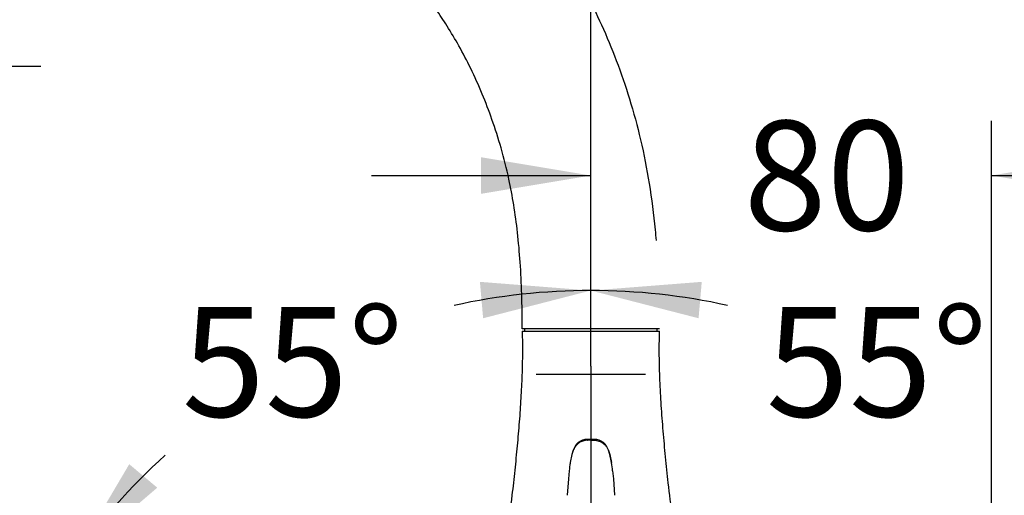
# Model space of a CAD drawing. Units: millimetres. Extents: x 6 to 291, y 5 to 413.
# Drawn here: x 209 to 263, y 257 to 283 of the extents above; entities that cross this region are included whole.
import ezdxf
from ezdxf.enums import TextEntityAlignment as Align
from ezdxf.lldxf.tags import DXFTag

# ---------------------------------------------------------------- set-up
doc = ezdxf.new("R2010")
doc.units = ezdxf.units.MM
for name, color, linetype in [('Default', 7, 'Continuous'), ('Layer2', 7, 'Continuous'), ('MDS_Layer100_Posit', 7, 'Continuous')]:
    doc.layers.add(name, color=color, linetype=linetype)
doc.styles.add('SEACAD_arial_ttf', font='arial.ttf')
tags = doc.linetypes.add('CENTER2', pattern=[28.575, 19.05, -3.175, 3.175, -3.175]).pattern_tags.tags
tags[10:11] = [DXFTag(74, 4), DXFTag(75, 0), DXFTag(340, '0'), DXFTag(46, 0.0), DXFTag(50, 0.0), DXFTag(44, 0.0), DXFTag(45, 0.0)]
tags[8:9] = [DXFTag(74, 4), DXFTag(75, 0), DXFTag(340, '0'), DXFTag(46, 0.0), DXFTag(50, 0.0), DXFTag(44, 0.0), DXFTag(45, 0.0)]
tags[6:7] = [DXFTag(74, 4), DXFTag(75, 0), DXFTag(340, '0'), DXFTag(46, 0.0), DXFTag(50, 0.0), DXFTag(44, 0.0), DXFTag(45, 0.0)]
tags[4:5] = [DXFTag(74, 4), DXFTag(75, 0), DXFTag(340, '0'), DXFTag(46, 0.0), DXFTag(50, 0.0), DXFTag(44, 0.0), DXFTag(45, 0.0)]
tags = doc.linetypes.add('DASHDOT2', pattern=[12.7, 6.35, -3.175, 0, -3.175]).pattern_tags.tags
tags[10:11] = [DXFTag(74, 4), DXFTag(75, 0), DXFTag(340, '0'), DXFTag(46, 0.0), DXFTag(50, 0.0), DXFTag(44, 0.0), DXFTag(45, 0.0)]
tags[8:9] = [DXFTag(74, 4), DXFTag(75, 0), DXFTag(340, '0'), DXFTag(46, 0.0), DXFTag(50, 0.0), DXFTag(44, 0.0), DXFTag(45, 0.0)]
tags[6:7] = [DXFTag(74, 4), DXFTag(75, 0), DXFTag(340, '0'), DXFTag(46, 0.0), DXFTag(50, 0.0), DXFTag(44, 0.0), DXFTag(45, 0.0)]
tags[4:5] = [DXFTag(74, 4), DXFTag(75, 0), DXFTag(340, '0'), DXFTag(46, 0.0), DXFTag(50, 0.0), DXFTag(44, 0.0), DXFTag(45, 0.0)]
doc.dimstyles.new('JIS', dxfattribs={"dimtxt": 6, "dimasz": 6, "dimexe": 3, "dimexo": 0, "dimgap": 3, "dimtad": 1, "dimdsep": 46, "dimtxsty": 'SEACAD_arial_ttf', "dimblk1": '_SE_FILLED', "dimblk2": '_SE_FILLED', "dimsah": 1, "dimcen": 3, "dimclrd": 136, "dimclre": 136, "dimclrt": 136, "dimadec": 0, "dimazin": 0, "dimtfac": 1, "dimtmove": 1, "dimatfit": 3, "dimfxl": 1, "dimtolj": 1, "dimarcsym": 0})

# ---------------------------------------------------------------- blocks, each defined once
blk = doc.blocks.new('DMBLK7')
at = {"layer": 'Default', "linetype": 'Continuous', "lineweight": 30}
for points in [[(234.622, 275.109), (234.622, 273.109), (240.622, 274.109)], [(268.522, 275.109), (262.522, 274.109), (268.522, 273.109)]]:
    blk.add_hatch(color=136, dxfattribs=at).paths.add_polyline_path(points)
at = {"layer": 'Default', "color": 136, "linetype": 'Continuous', "lineweight": 30}
for p, q in [((240.622, 263.67), (240.622, 277.109)), ((262.522, 247.87), (262.522, 277.109)), ((228.622, 274.109), (240.622, 274.109)), ((262.522, 274.109), (274.522, 274.109))]:
    blk.add_line(p, q, dxfattribs=at)
at = {"layer": 'Default', "color": 136, "linetype": 'Continuous', "lineweight": 30, "style": 'SEACAD_arial_ttf'}
blk.add_text('80', height=6, dxfattribs=at).set_placement((248.976, 277.109), align=Align.TOP_LEFT)
blk = doc.blocks.new('_SE_FILLED')
at = {"color": 0}
blk.add_line((0, 0), (-1, 0), dxfattribs=at)
blk.add_solid([(0, 0), (-1, -0.1665), (-1, 0.1665), (0, 0)], dxfattribs=at)
blk = doc.blocks.new('DMBLK8')
at = {"layer": 'Default', "linetype": 'Continuous', "lineweight": 30}
for points in [[(246.686, 268.289), (240.622, 267.813), (246.512, 266.296)], [(264.328, 257.022), (268.949, 253.066), (265.861, 258.307)]]:
    blk.add_hatch(color=136, dxfattribs=at).paths.add_polyline_path(points)
at = {"layer": 'Default', "color": 136, "linetype": 'Continuous', "lineweight": 30}
for p, q in [((240.622, 263.67), (240.622, 270.813)), ((265.555, 250.689), (271.407, 254.787))]:
    blk.add_line(p, q, dxfattribs=at)
for start, end in [(77.5138, 90), (35, 47.6918)]:
    blk.add_arc((240.622, 233.231), 34.582, start, end, dxfattribs=at)
at = {"layer": 'Default', "color": 136, "linetype": 'Continuous', "lineweight": 30, "style": 'SEACAD_arial_ttf'}
blk.add_text('55°', height=6, dxfattribs=at).set_placement((250.198, 266.905), align=Align.TOP_LEFT)
blk = doc.blocks.new('DMBLK9')
at = {"layer": 'Default', "linetype": 'Continuous', "lineweight": 30}
for points in [[(186.177, 331.363), (180.177, 330.363), (186.177, 329.363)], [(234.622, 331.363), (234.622, 329.363), (240.622, 330.363)]]:
    blk.add_hatch(color=136, dxfattribs=at).paths.add_polyline_path(points)
at = {"layer": 'Default', "color": 136, "linetype": 'Continuous', "lineweight": 30}
for p, q in [((180.177, 277.277), (180.177, 333.363)), ((240.622, 263.67), (240.622, 333.363)), ((201.256, 330.363), (180.177, 330.363)), ((240.622, 330.363), (219.543, 330.363))]:
    blk.add_line(p, q, dxfattribs=at)
at = {"layer": 'Default', "color": 136, "linetype": 'Continuous', "lineweight": 30, "style": 'SEACAD_arial_ttf'}
blk.add_text('242', height=6, dxfattribs=at).set_placement((203.356, 333.363), align=Align.TOP_LEFT)
blk = doc.blocks.new('DMBLK10')
at = {"layer": 'Default', "linetype": 'Continuous', "lineweight": 30}
for points in [[(206.557, 274.096), (208.557, 274.096), (207.557, 280.096)], [(206.557, 225.623), (207.557, 219.623), (208.557, 225.623)]]:
    blk.add_hatch(color=136, dxfattribs=at).paths.add_polyline_path(points)
at = {"layer": 'Default', "color": 136, "linetype": 'Continuous', "lineweight": 30}
for p, q in [((180.177, 280.096), (210.557, 280.096)), ((207.557, 254.96), (207.557, 280.096)), ((207.557, 219.623), (207.557, 244.76)), ((234.121, 219.623), (204.557, 219.623))]:
    blk.add_line(p, q, dxfattribs=at)
at = {"layer": 'Default', "color": 136, "linetype": 'Continuous', "lineweight": 30, "style": 'SEACAD_arial_ttf'}
blk.add_text('242', height=6, dxfattribs=at).set_placement((200.513, 252.86), align=Align.TOP_LEFT)
blk = doc.blocks.new('DMBLK12')
at = {"layer": 'Default', "linetype": 'Continuous', "lineweight": 30}
for points in [[(234.731, 266.296), (240.622, 267.813), (234.557, 268.289)], [(215.382, 258.307), (212.294, 253.066), (216.915, 257.022)]]:
    blk.add_hatch(color=136, dxfattribs=at).paths.add_polyline_path(points)
at = {"layer": 'Default', "color": 136, "linetype": 'Continuous', "lineweight": 30}
for p, q in [((240.622, 263.67), (240.622, 270.813)), ((215.689, 250.689), (209.836, 254.787))]:
    blk.add_line(p, q, dxfattribs=at)
for start, end in [(90, 102.4863), (132.3083, 145)]:
    blk.add_arc((240.622, 233.231), 34.582, start, end, dxfattribs=at)
at = {"layer": 'Default', "color": 136, "linetype": 'Continuous', "lineweight": 30, "style": 'SEACAD_arial_ttf'}
blk.add_text('55°', height=6, dxfattribs=at).set_placement((218.262, 266.905), align=Align.TOP_LEFT)

msp = doc.modelspace()

# ---------------------------------------------------------------- linework, layer by layer
at = {"layer": 'Layer2', "color": 7, "linetype": 'Continuous'}
for points, knots in [([(209.5179, 301.7271), (210.2726, 301.7092), (211.6178, 301.6727), (213.8316, 301.472), (215.9805, 301.1705), (218.0192, 300.7757), (219.9254, 300.3004), (221.7003, 299.7539), (223.3428, 299.1545), (224.9191, 298.4914), (226.417, 297.7741), (227.8253, 297.0143), (229.077, 296.2653), (230.1788, 295.5435), (231.1425, 294.8598), (232.0345, 294.1806), (232.9303, 293.4497), (233.8909, 292.6029), (234.9177, 291.6146), (235.9926, 290.4705), (237.0972, 289.1588), (238.2105, 287.6691), (239.3097, 285.9929), (240.3218, 284.2089), (241.2358, 282.3338), (242.044, 280.3847), (242.7661, 278.2842), (243.3765, 276.0345), (243.8449, 273.634), (244.076, 271.8006), (244.1701, 270.7522), (244.1863, 270.5589)], [0, 0, 0, 0, 0.0399727, 0.0844158, 0.1267567, 0.1669975, 0.2051318, 0.2411638, 0.2750947, 0.3069245, 0.3407252, 0.3717791, 0.4000884, 0.4256553, 0.4484766, 0.4688913, 0.4909422, 0.5157956, 0.5434516, 0.5739146, 0.6071878, 0.6432723, 0.6821639, 0.7238558, 0.7626422, 0.8035835, 0.8466739, 0.8919028, 0.939283, 0.9888137, 1, 1, 1, 1]), ([(236.8715, 265.7093), (236.8677, 266.4091), (236.858, 267.5365), (236.7713, 269.3316), (236.6275, 270.9538), (236.4223, 272.4739), (236.1324, 274.0205), (235.7401, 275.5827), (235.2455, 277.1369), (234.6913, 278.5918), (234.0853, 279.9381), (233.4372, 281.1761), (232.7954, 282.2565), (232.181, 283.1883), (231.5798, 284.0226), (230.9418, 284.8358), (230.1992, 285.697), (229.3074, 286.6249), (228.2422, 287.6073), (226.9828, 288.6265), (225.5274, 289.6561), (224.0269, 290.5693), (222.515, 291.3547), (221.0108, 292.0225), (219.3653, 292.6345), (217.5795, 293.1737), (215.6498, 293.616), (213.6064, 293.9485), (211.7701, 294.1409), (210.7198, 294.1892), (210.3384, 294.2025)], [0, 0, 0, 0, 0.04356528, 0.08339637, 0.12074647, 0.15560236, 0.1882552, 0.22848943, 0.26580492, 0.29988201, 0.33504637, 0.36684099, 0.39552141, 0.42106217, 0.44324847, 0.4659163, 0.49182152, 0.52108833, 0.55399874, 0.59098642, 0.63194957, 0.67599842, 0.71115566, 0.74854852, 0.78862903, 0.83128825, 0.87624825, 0.92389692, 0.97376086, 1, 1, 1, 1])]:
    msp.add_open_spline(points, degree=3, knots=knots, dxfattribs=at)
at = {"layer": 'MDS_Layer100_Posit', "color": 7, "linetype": 'Continuous'}
for p, q in [((236.8691, 265.5843), (240.6215, 265.5843)), ((244.3715, 265.7093), (236.8715, 265.7093)), ((236.9965, 265.7093), (236.9965, 265.5843)), ((240.6215, 265.5843), (244.3739, 265.5843)), ((244.2465, 265.5843), (244.2465, 265.7093)), ((237.6277, 263.2343), (243.6152, 263.2343)), ((239.9331, 259.4942), (239.8351, 259.3993)), ((240.0492, 259.5691), (239.9331, 259.4942)), ((240.0615, 259.5303), (239.9463, 259.4631)), ((240.1742, 259.62), (240.0492, 259.5691)), ((240.3016, 259.6504), (240.1742, 259.62)), ((240.3075, 259.6039), (240.1835, 259.5761)), ((240.4268, 259.6656), (240.3016, 259.6504)), ((240.43, 259.6181), (240.3075, 259.6039)), ((240.623, 259.6714), (240.4268, 259.6656)), ((240.8162, 259.6656), (240.6201, 259.6714)), ((240.6215, 259.6237), (240.6215, 259.6714)), ((240.6215, 259.6236), (240.8131, 259.6181)), ((240.8131, 259.6181), (240.9356, 259.6039)), ((240.9415, 259.6504), (240.8162, 259.6656)), ((240.9356, 259.6039), (241.0595, 259.5761)), ((241.0689, 259.62), (240.9415, 259.6504)), ((241.0595, 259.5761), (241.1816, 259.5303)), ((241.1939, 259.5691), (241.0689, 259.62)), ((241.1816, 259.5303), (241.2968, 259.4631)), ((241.31, 259.4942), (241.1939, 259.5691)), ((241.408, 259.3993), (241.31, 259.4942)), ((239.6501, 259.0692), (239.58, 258.8449)), ((239.7574, 259.2925), (239.65, 259.0691)), ((239.8351, 259.3993), (239.7574, 259.2925)), ((239.8465, 259.3762), (239.7662, 259.2761)), ((239.9463, 259.4631), (239.8465, 259.3762)), ((241.2968, 259.4631), (241.3965, 259.3762)), ((241.3966, 259.3762), (241.4769, 259.2761)), ((241.4857, 259.2925), (241.408, 259.3993)), ((241.4769, 259.2761), (241.5887, 259.0596)), ((241.593, 259.0691), (241.4857, 259.2925)), ((241.5887, 259.0597), (241.6609, 258.8382)), ((241.663, 258.8449), (241.593, 259.0692)), ((239.58, 258.8449), (239.4906, 258.3961)), ((239.5821, 258.8382), (239.4911, 258.3916)), ((241.6609, 258.8382), (241.752, 258.3916)), ((241.7524, 258.3961), (241.663, 258.8449)), ((239.4331, 257.9446), (239.3912, 257.4977)), ((239.4906, 258.396), (239.4822, 258.3289)), ((241.758, 258.352), (241.7525, 258.396)), ((241.81, 257.9446), (241.8519, 257.4977)), ((239.3912, 257.4977), (239.336, 256.6031)), ((241.8519, 257.4977), (241.9071, 256.6031))]:
    msp.add_line(p, q, dxfattribs=at)
at = {"layer": 'MDS_Layer100_Posit', "color": 7, "linetype": 'DASHDOT2'}
msp.add_line((240.6215, 263.67), (240.6215, 255.5248), dxfattribs=at)
at = {"layer": 'MDS_Layer100_Posit', "color": 7, "linetype": 'Continuous'}
for centre, radius, start, end in [((240.417, 258.7694), 0.8398, 106.1395, 115.04183), ((240.6462, 255.4815), 4.1423, 90.34142, 92.99268), ((241.5395, 258.3222), 2.0243, 158.63407, 165.23039), ((240.7075, 258.6528), 1.129, 146.49154, 158.8777), ((249.0877, 256.9188), 9.7089, 171.27462, 173.93461), ((232.4374, 256.9554), 9.4246, 6.02526, 8.76551)]:
    msp.add_arc(centre, radius, start, end, dxfattribs=at)
for points, knots in [([(236.8691, 265.5843), (236.876, 265.1497), (236.8864, 264.405), (236.8567, 263.1585), (236.7971, 261.9089), (236.7085, 260.6196), (236.5955, 259.3048), (236.4613, 257.9642), (236.2901, 256.4262), (236.0786, 254.6894), (235.8276, 252.7544), (235.5652, 250.7954), (235.3119, 248.9199), (235.0737, 247.1334), (234.8537, 245.4398), (234.6423, 243.7436), (234.4424, 242.0477), (234.2573, 240.3551), (234.0926, 238.7002), (233.9499, 237.0866), (233.8287, 235.5083), (233.732, 233.9618), (233.6728, 232.859), (233.6557, 232.3488), (233.6546, 232.3153)], [0, 0, 0, 0, 0.0339679, 0.0690296, 0.1051217, 0.142176, 0.1801223, 0.2188903, 0.2584119, 0.3138647, 0.3704631, 0.4280682, 0.4865607, 0.5368129, 0.5875833, 0.6388327, 0.6905312, 0.742657, 0.7951956, 0.8451024, 0.8953647, 0.9459811, 0.9969515, 1, 1, 1, 1]), ([(247.5876, 232.3199), (247.5725, 232.6821), (247.5424, 233.3901), (247.4707, 234.6401), (247.3778, 236.0013), (247.2638, 237.4304), (247.1325, 238.8825), (246.9849, 240.3566), (246.8229, 241.8466), (246.6446, 243.3783), (246.4514, 244.9485), (246.2411, 246.5865), (246.0156, 248.2898), (245.7779, 250.0549), (245.5369, 251.8433), (245.2982, 253.6485), (245.0683, 255.463), (244.8696, 257.1504), (244.7052, 258.7038), (244.5748, 260.1166), (244.4694, 261.5177), (244.3958, 262.8897), (244.3562, 264.2705), (244.3668, 265.0989), (244.3739, 265.5843)], [0, 0, 0, 0, 0.032629, 0.0753431, 0.1194745, 0.1649271, 0.2116068, 0.25666, 0.3026442, 0.3494799, 0.3970843, 0.4453688, 0.4972147, 0.5495882, 0.6023441, 0.6553173, 0.7083201, 0.7611407, 0.8023619, 0.8432002, 0.8835228, 0.9231909, 0.9620632, 1, 1, 1, 1])]:
    msp.add_open_spline(points, degree=3, knots=knots, dxfattribs=at)
for points, weights in [([(239.9331, 259.4942), (239.929, 259.4908), (239.9463, 259.4631)], [0.808945425199, 0.838686858304, 0.999104515462]), ([(240.0492, 259.5691), (240.0456, 259.567), (240.0615, 259.5303)], [0.7899100489, 0.814679547456, 0.999761337074]), ([(240.1742, 259.62), (240.1717, 259.6192), (240.1835, 259.5761)], [0.780018599003, 0.800492764745, 1]), ([(240.3016, 259.6504), (240.3003, 259.6501), (240.3075, 259.6039)], [0.776463677739, 0.794589252858, 1]), ([(240.4268, 259.6656), (240.4265, 259.6656), (240.43, 259.6181)], [0.775930294056, 0.7925682951, 1]), ([(240.8162, 259.6656), (240.8165, 259.6656), (240.8131, 259.6181)], [0.775930294057, 0.792568295102, 1]), ([(240.9415, 259.6504), (240.9427, 259.6501), (240.9356, 259.6039)], [0.776463677739, 0.794589252858, 1]), ([(241.0689, 259.62), (241.0714, 259.6192), (241.0595, 259.5761)], [0.780018599003, 0.800492764745, 1]), ([(241.1939, 259.5691), (241.1975, 259.567), (241.1816, 259.5303)], [0.7899100489, 0.814679547456, 0.999761337074]), ([(241.3099, 259.4942), (241.3141, 259.4908), (241.2968, 259.4631)], [0.808945425199, 0.838686858304, 0.999104515462]), ([(239.6501, 259.0691), (239.6487, 259.0655), (239.6544, 259.0597)], [0.910490012135, 0.940062867064, 0.999711980002]), ([(239.7574, 259.2926), (239.755, 259.288), (239.7662, 259.2761)], [0.866377719498, 0.901611525855, 0.999987680199]), ([(239.8351, 259.3994), (239.8315, 259.3948), (239.8465, 259.3762)], [0.83650721307, 0.870692598511, 0.999793312525]), ([(241.408, 259.3994), (241.4115, 259.3948), (241.3965, 259.3762)], [0.83650721307, 0.870692598511, 0.999793312525]), ([(241.4856, 259.2926), (241.488, 259.288), (241.4769, 259.2761)], [0.866377719498, 0.901611525855, 0.999987680199]), ([(241.593, 259.0691), (241.5943, 259.0655), (241.5887, 259.0597)], [0.910490012135, 0.940062867064, 0.999711980002]), ([(239.58, 258.8449), (239.5789, 258.842), (239.5821, 258.8382)], [1, 0.990986709735, 1]), ([(241.6609, 258.8382), (241.6642, 258.842), (241.663, 258.8449)], [1, 0.990986709718, 1]), ([(239.4336, 257.9494), (239.432, 257.9471), (239.4331, 257.9446)], [1, 0.994530773386, 1]), ([(239.4906, 258.3961), (239.4896, 258.394), (239.4911, 258.3916)], [1, 0.995101605495, 1]), ([(241.752, 258.3916), (241.7534, 258.394), (241.7524, 258.3961)], [1, 0.995101605495, 1]), ([(241.81, 257.9446), (241.8111, 257.9471), (241.8095, 257.9494)], [1, 0.994625990456, 1]), ([(239.391, 257.4984), (239.391, 257.498), (239.3912, 257.4976)], [1, 0.999860561077, 1]), ([(241.8519, 257.4976), (241.852, 257.498), (241.8521, 257.4984)], [1, 0.999860562683, 1])]:
    msp.add_rational_spline(points, weights, degree=2, dxfattribs=at)
at = {"layer": 'MDS_Layer100_Posit', "color": 7, "linetype": 'CENTER2'}
for points, weights in [([(240.0882, 259.5126), (240.0882, 259.5126), (240.0881, 259.5126)], [1, 0.999767937479, 0.999536126706]), ([(241.1549, 259.5126), (241.1549, 259.5126), (241.1549, 259.5126)], [1, 0.999767937479, 0.999536126706]), ([(239.6544, 259.0597), (239.6544, 259.0597), (239.6544, 259.0597)], [0.999711980002, 0.999855902454, 1]), ([(239.7662, 259.2761), (239.7662, 259.2761), (239.7662, 259.2761)], [0.999987680199, 0.999993839976, 1]), ([(239.8252, 259.2736), (239.8252, 259.2736), (239.8252, 259.2737)], [1, 0.999990708231, 0.999981417025]), ([(239.9861, 259.4485), (239.986, 259.4486), (239.986, 259.4487)], [1, 0.999553270191, 0.999107549198]), ([(241.257, 259.4485), (241.257, 259.4486), (241.2571, 259.4487)], [1, 0.999553270191, 0.999107549198]), ([(241.4179, 259.2736), (241.4179, 259.2736), (241.4179, 259.2737)], [1, 0.999990708231, 0.999981417025]), ([(241.4769, 259.2761), (241.4769, 259.2761), (241.4769, 259.2761)], [0.999987680199, 0.999993839976, 1]), ([(241.5887, 259.0597), (241.5887, 259.0597), (241.5887, 259.0597)], [0.999711980002, 0.999855902454, 1])]:
    msp.add_rational_spline(points, weights, degree=2, dxfattribs=at)

# ---------------------------------------------------------------- dimensions: what is measured, and where the dimension line sits
at = {"layer": 'Default', "color": 136, "linetype": 'Continuous', "lineweight": 30}
for base, p2, text, override, picture, middle in [((180.177, 330.3633), (180.177, 277.2772), '\\A1;<>', {"dimtad": 0, "dimdec": 0, "dimlfac": 4, "dimtdec": 0, "dimtmove": 0}, 'DMBLK9', (210.3992, 330.3633)), ((262.5219, 274.1089), (262.5219, 247.8705), '\\A1;{} 80', {"dimtad": 0, "dimtih": 1, "dimtoh": 1, "dimdec": 0, "dimlfac": 4, "dimtdec": 0, "dimtofl": 0, "dimtmove": 0}, 'DMBLK7', (251.5717, 274.1089))]:
    dim = msp.add_linear_dim(base=base, p1=(240.6215, 263.67), p2=p2, text=text, dimstyle='JIS', override=override, dxfattribs=at)
    dim.commit()
    dim.dimension.update_dxf_attribs({"geometry": picture, "text_midpoint": middle, "dimtype": 160})
dim = msp.add_linear_dim(base=(207.5566, 280.0965), p1=(234.1215, 219.6228), p2=(177.3056, 280.0965), angle=90, text='\\A1;<>', dimstyle='JIS', override={"dimtad": 0, "dimtih": 1, "dimtoh": 1, "dimdec": 0, "dimlfac": 4, "dimtdec": 0, "dimtmove": 0}, dxfattribs=at)
dim.commit()
dim.dimension.update_dxf_attribs({"geometry": 'DMBLK10', "text_midpoint": (207.5566, 249.8596), "dimtype": 160})
for base, line2, override, picture, middle in [((224.6535, 263.9052), ((240.6216, 233.2309), (215.6886, 250.6891)), {"dimtad": 0, "dimtih": 1, "dimtoh": 1, "dimlfac": 4, "dimtofl": 0, "dimtmove": 0}, 'DMBLK12', (224.6535, 263.9052)), ((256.5896, 263.9052), ((240.6216, 233.2309), (265.5545, 250.6892)), {"dimtad": 0, "dimtih": 1, "dimtoh": 1, "dimtofl": 0, "dimtmove": 0}, 'DMBLK8', (256.5896, 263.9052))]:
    dim = msp.add_angular_dim_2l(base=base, line1=((240.6216, 233.2309), (240.6215, 263.67)), line2=line2, text='\\A1;<>', dimstyle='JIS', override=override, dxfattribs=at)
    dim.commit()
    dim.dimension.update_dxf_attribs({"geometry": picture, "text_midpoint": middle, "dimtype": 162})

doc.saveas('drawing.dxf')
